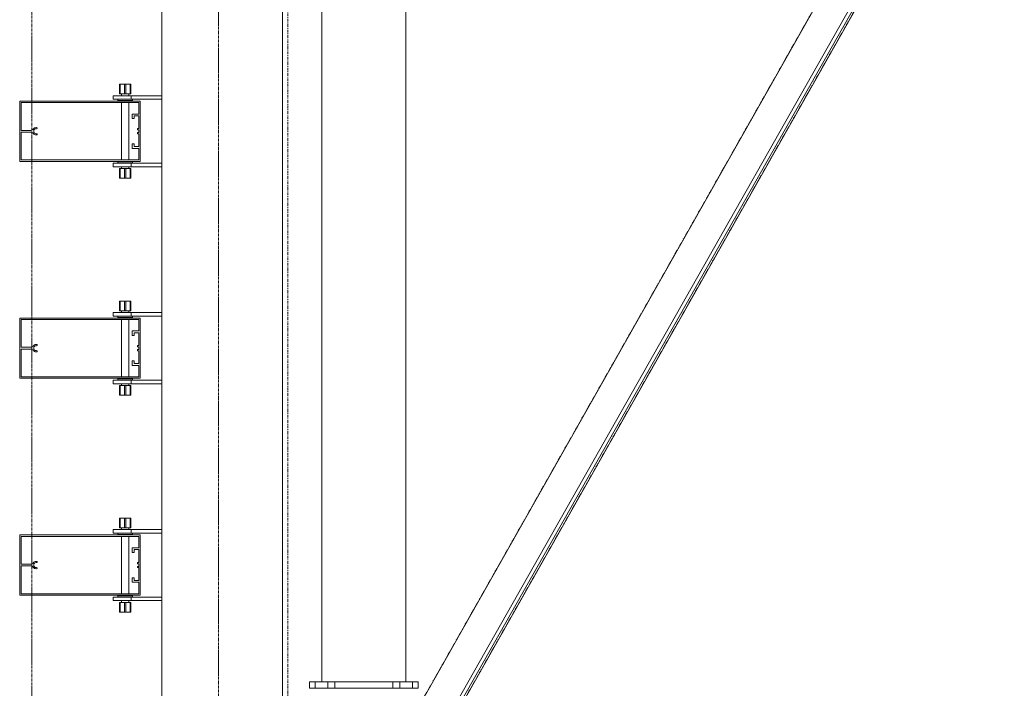
# Model space of a CAD drawing. Extents: x -183660 to 9900, y -136980 to 331.
# Drawn here: x -178084 to -176450, y -131264 to -130155 of the extents above; entities that cross this region are included whole.
import ezdxf

# ---------------------------------------------------------------- set-up
doc = ezdxf.new("R2010")
doc.units = 0
doc.header["$LTSCALE"] = 0.25
for name, pattern in [('AD_Gebäudehülle 2.OG$0$CENTER2', [28.575, 19.05, -3.175, 3.175, -3.175]), ('AD_Systemachsen$0$XKITLINE03', [6, 3, -1, 1, -1]), ('Pichler_Grundriss_14.000 Catwalk$0$CENTER2', [28.575, 19.05, -3.175, 3.175, -3.175])]:
    doc.linetypes.add(name, pattern=pattern)
doc.layers.get('0').update_dxf_attribs({"lineweight": 9})
for name, color, linetype, lineweight in [('AD_Gebäudehülle 2.OG$0$Kontur', 252, 'AD_Gebäudehülle 2.OG$0$CENTER2', 9), ('AD_Systemachsen$0$Systemachsen', 202, 'Continuous', 13), ('Pichler_Grundriss_14.000 Catwalk$0$Kontur', 181, 'Continuous', 0), ('Pichler_Grundriss_14.000 Catwalk$0$Kontur BoH Dach', 252, 'Pichler_Grundriss_14.000 Catwalk$0$CENTER2', 13), ('Pichler_Grundriss_17.820$0$Kontur', 181, 'Continuous', 0)]:
    doc.layers.add(name, color=color, linetype=linetype, lineweight=lineweight)

# ---------------------------------------------------------------- blocks, each defined once
blk = doc.blocks.new('AD_Systemachsen')
at = {"layer": 'AD_Systemachsen$0$Systemachsen', "linetype": 'AD_Systemachsen$0$XKITLINE03', "ltscale": 6}
blk.add_line((-177639.1, -136529.8), (-177639.1, -62229.8), dxfattribs=at)
blk = doc.blocks.new('AD_Gebäudehülle 2.OG')
at = {"layer": 'AD_Gebäudehülle 2.OG$0$Kontur'}
for points in [[(-120461.2, -132059.8), (-178064.1, -132059.8), (-178064.1, -66700), (-120461.1, -66700)], [(-178064.1, -67030), (-177754.1, -67030), (-177754.1, -131729.8), (-178064.1, -131729.8)]]:
    blk.add_lwpolyline(points, dxfattribs=at)
blk = doc.blocks.new('Pichler_Grundriss_14.000 Catwalk$0$Catwalk')
for p, q in [((-173726.9, -124770), (-177470.6, -131380.3)), ((-173710.7, -124863.6), (-177418.2, -131409.9)), ((-177583, -131253.8), (-177583, -124899.5)), ((-177443.3, -131253.8), (-177443.3, -124899.5))]:
    blk.add_line(p, q)
blk = doc.blocks.new('Pichler_Grundriss_14.000 Catwalk$0$Lamellenfassade Süd_gr 2')
at = {"layer": 'Pichler_Grundriss_14.000 Catwalk$0$Kontur'}
for p, q in [((-177848.1, -131388.8), (-177848.1, -124720.8)), ((-177648.1, -131388.8), (-177648.1, -124720.8)), ((-177918.6, -130261.8), (-177918.6, -130277.8)), ((-177910.1, -130261.8), (-177918.6, -130261.8)), ((-177918.6, -130261.8), (-177917.6, -130261.8)), ((-177918.6, -130261.8), (-177914.2, -130261.8)), ((-177917.6, -130277.8), (-177917.6, -130261.8)), ((-177917.6, -130261.8), (-177900.6, -130261.8)), ((-177914.2, -130261.8), (-177914, -130261.8)), ((-177904, -130261.8), (-177914.2, -130261.8)), ((-177914, -130261.8), (-177913.3, -130261.8)), ((-177910.1, -130277.8), (-177910.1, -130261.8)), ((-177908.1, -130277.8), (-177908.1, -130261.8)), ((-177908.1, -130261.8), (-177899.6, -130261.8)), ((-177904.3, -130261.8), (-177905, -130261.8)), ((-177904, -130261.8), (-177904.3, -130261.8)), ((-177904, -130261.8), (-177899.6, -130261.8)), ((-177900.6, -130277.8), (-177900.6, -130261.8)), ((-177899.6, -130261.8), (-177900.6, -130261.8)), ((-177899.6, -130277.8), (-177899.6, -130261.8)), ((-177929.1, -130280.8), (-177848.1, -130280.8)), ((-177929.1, -130280.8), (-177929.1, -130286.8)), ((-177918.6, -130277.8), (-177910.1, -130277.8)), ((-177915.1, -130277.8), (-177915.1, -130280.8)), ((-177910.1, -130277.8), (-177900.6, -130277.8)), ((-177903.1, -130277.8), (-177903.1, -130280.8)), ((-177900.6, -130277.8), (-177899.6, -130277.8)), ((-177899.1, -130286.8), (-177899.1, -130280.8)), ((-178084.1, -130389.8), (-178084.1, -130289.8)), ((-178084.1, -130289.8), (-177884.1, -130289.8)), ((-178081.6, -130292.3), (-178081.6, -130338.4)), ((-177886.6, -130292.3), (-178081.6, -130292.3)), ((-177929.1, -130286.8), (-177848.1, -130286.8)), ((-177921.1, -130286.8), (-177921.1, -130288.8)), ((-177921.1, -130288.8), (-177897.1, -130288.8)), ((-177915.1, -130288.8), (-177915.1, -130289.8)), ((-177915.1, -130292.3), (-177915.1, -130387.3)), ((-177903.1, -130288.8), (-177903.1, -130289.8)), ((-177903.1, -130292.3), (-177903.1, -130387.3)), ((-177897.1, -130288.8), (-177897.1, -130286.8)), ((-177886.6, -130311.2), (-177886.6, -130292.3)), ((-177884.1, -130289.8), (-177884.1, -130389.8)), ((-177897.3, -130311.2), (-177886.6, -130311.2)), ((-177897.3, -130318.7), (-177897.3, -130311.2)), ((-177894.3, -130314.2), (-177894.3, -130318.7)), ((-177886.6, -130314.2), (-177894.3, -130314.2)), ((-177886.6, -130335.5), (-177886.6, -130314.2)), ((-177894.3, -130318.7), (-177897.3, -130318.7)), ((-178081.6, -130338.4), (-178065.8, -130338.4)), ((-178081.6, -130341.2), (-178081.6, -130387.3)), ((-178065.8, -130341.2), (-178081.6, -130341.2)), ((-178065.8, -130338.4), (-178064.6, -130338.2)), ((-178064.6, -130341.4), (-178065.8, -130341.2)), ((-178064.6, -130338.2), (-178063.5, -130337.7)), ((-178063.5, -130341.8), (-178064.6, -130341.4)), ((-178063.5, -130337.7), (-178062.6, -130337.1)), ((-178062.6, -130342.5), (-178063.5, -130341.8)), ((-178062.6, -130337.1), (-178061.8, -130336.2)), ((-178061.8, -130343.4), (-178062.6, -130342.5)), ((-178061.8, -130336.2), (-178060.8, -130335.1)), ((-178060.8, -130344.4), (-178061.8, -130343.4)), ((-178060.4, -130337.7), (-178060.9, -130339.1)), ((-178060.9, -130339.1), (-178060.9, -130340.5)), ((-178060.9, -130340.5), (-178060.4, -130341.8)), ((-178060.8, -130335.1), (-178059.6, -130334.3)), ((-178059.6, -130345.2), (-178060.8, -130344.4)), ((-178059.5, -130336.6), (-178060.4, -130337.7)), ((-178060.4, -130341.8), (-178059.5, -130342.9)), ((-178059.6, -130334.3), (-178058.3, -130333.9)), ((-178058.3, -130345.7), (-178059.6, -130345.2)), ((-178058.3, -130335.9), (-178059.5, -130336.6)), ((-178059.5, -130342.9), (-178058.3, -130343.6)), ((-178058.3, -130333.9), (-178056.9, -130333.7)), ((-178056.9, -130335.7), (-178058.3, -130335.9)), ((-178058.3, -130343.6), (-178056.9, -130343.9)), ((-178056.9, -130345.9), (-178058.3, -130345.7)), ((-178056.9, -130333.7), (-178056, -130333.7)), ((-178056, -130335.7), (-178056.9, -130335.7)), ((-178056.9, -130343.9), (-178056, -130343.9)), ((-178056, -130345.9), (-178056.9, -130345.9)), ((-178056, -130333.7), (-178055.4, -130333.9)), ((-178055.4, -130335.5), (-178056, -130335.7)), ((-178056, -130343.9), (-178055.4, -130344.1)), ((-178055.4, -130345.7), (-178056, -130345.9)), ((-178055.4, -130333.9), (-178055, -130334.4)), ((-178055, -130335), (-178055.4, -130335.5)), ((-178055.4, -130344.1), (-178055, -130344.6)), ((-178055, -130345.2), (-178055.4, -130345.7)), ((-178055, -130334.4), (-178055, -130335)), ((-178055, -130344.6), (-178055, -130345.2)), ((-177888.6, -130335.5), (-177886.6, -130335.5)), ((-177888.6, -130337.5), (-177888.6, -130335.5)), ((-177886.6, -130337.5), (-177888.6, -130337.5)), ((-177888.6, -130342), (-177886.6, -130342)), ((-177888.6, -130344), (-177888.6, -130342)), ((-177886.6, -130344), (-177888.6, -130344)), ((-177886.6, -130342), (-177886.6, -130337.5)), ((-177886.6, -130365.3), (-177886.6, -130344)), ((-177897.3, -130360.8), (-177894.3, -130360.8)), ((-177897.3, -130368.3), (-177897.3, -130360.8)), ((-177894.3, -130360.8), (-177894.3, -130365.3)), ((-177886.6, -130368.3), (-177897.3, -130368.3)), ((-177894.3, -130365.3), (-177886.6, -130365.3)), ((-177886.6, -130387.3), (-177886.6, -130368.3)), ((-177884.1, -130389.8), (-178084.1, -130389.8)), ((-178081.6, -130387.3), (-177886.6, -130387.3)), ((-177929.1, -130392.8), (-177848.1, -130392.8)), ((-177929.1, -130392.8), (-177929.1, -130398.8)), ((-177897.1, -130390.8), (-177921.1, -130390.8)), ((-177921.1, -130390.8), (-177921.1, -130392.8)), ((-177915.1, -130389.8), (-177915.1, -130390.8)), ((-177903.1, -130389.8), (-177903.1, -130390.8)), ((-177899.1, -130398.8), (-177899.1, -130392.8)), ((-177897.1, -130392.8), (-177897.1, -130390.8)), ((-177929.1, -130398.8), (-177848.1, -130398.8)), ((-177917.6, -130401.8), (-177918.6, -130401.8)), ((-177918.6, -130401.8), (-177918.6, -130417.8)), ((-177908.1, -130401.8), (-177917.6, -130401.8)), ((-177917.6, -130401.8), (-177917.6, -130417.8)), ((-177915.1, -130398.8), (-177915.1, -130401.8)), ((-177910.1, -130417.8), (-177910.1, -130401.8)), ((-177899.6, -130401.8), (-177908.1, -130401.8)), ((-177908.1, -130401.8), (-177908.1, -130417.8)), ((-177903.1, -130398.8), (-177903.1, -130401.8)), ((-177900.6, -130417.8), (-177900.6, -130401.8)), ((-177899.6, -130401.8), (-177899.6, -130417.8)), ((-177918.6, -130417.8), (-177917.6, -130417.8)), ((-177910.1, -130417.8), (-177918.6, -130417.8)), ((-177914.2, -130417.8), (-177918.6, -130417.8)), ((-177917.6, -130417.8), (-177900.6, -130417.8)), ((-177904, -130417.8), (-177914.2, -130417.8)), ((-177914.2, -130417.8), (-177914, -130417.8)), ((-177914, -130417.8), (-177913.3, -130417.8)), ((-177908.1, -130417.8), (-177899.6, -130417.8)), ((-177904.3, -130417.8), (-177905, -130417.8)), ((-177904, -130417.8), (-177904.3, -130417.8)), ((-177904, -130417.8), (-177899.6, -130417.8)), ((-177899.6, -130417.8), (-177900.6, -130417.8)), ((-177918.6, -130621.8), (-177914.2, -130621.8)), ((-177918.6, -130621.8), (-177918.6, -130637.8)), ((-177910.1, -130621.8), (-177918.6, -130621.8)), ((-177918.6, -130621.8), (-177917.6, -130621.8)), ((-177917.6, -130637.8), (-177917.6, -130621.8)), ((-177917.6, -130621.8), (-177900.6, -130621.8)), ((-177914.2, -130621.8), (-177914, -130621.8)), ((-177904, -130621.8), (-177914.2, -130621.8)), ((-177914, -130621.8), (-177913.3, -130621.8)), ((-177910.1, -130637.8), (-177910.1, -130621.8)), ((-177908.1, -130637.8), (-177908.1, -130621.8)), ((-177908.1, -130621.8), (-177899.6, -130621.8)), ((-177904.3, -130621.8), (-177905, -130621.8)), ((-177904, -130621.8), (-177904.3, -130621.8)), ((-177904, -130621.8), (-177899.6, -130621.8)), ((-177900.6, -130637.8), (-177900.6, -130621.8)), ((-177899.6, -130621.8), (-177900.6, -130621.8)), ((-177899.6, -130637.8), (-177899.6, -130621.8)), ((-177929.1, -130640.8), (-177929.1, -130646.8)), ((-177929.1, -130640.8), (-177848.1, -130640.8)), ((-177918.6, -130637.8), (-177910.1, -130637.8)), ((-177915.1, -130637.8), (-177915.1, -130640.8)), ((-177910.1, -130637.8), (-177900.6, -130637.8)), ((-177903.1, -130637.8), (-177903.1, -130640.8)), ((-177900.6, -130637.8), (-177899.6, -130637.8)), ((-177899.1, -130646.8), (-177899.1, -130640.8)), ((-178084.1, -130749.8), (-178084.1, -130649.8)), ((-178084.1, -130649.8), (-177884.1, -130649.8)), ((-178081.6, -130652.3), (-178081.6, -130698.4)), ((-177886.6, -130652.3), (-178081.6, -130652.3)), ((-177929.1, -130646.8), (-177848.1, -130646.8)), ((-177921.1, -130646.8), (-177921.1, -130648.8)), ((-177921.1, -130648.8), (-177897.1, -130648.8)), ((-177915.1, -130648.8), (-177915.1, -130649.8)), ((-177915.1, -130652.3), (-177915.1, -130747.3)), ((-177903.1, -130648.8), (-177903.1, -130649.8)), ((-177903.1, -130652.3), (-177903.1, -130747.3)), ((-177897.1, -130648.8), (-177897.1, -130646.8)), ((-177886.6, -130671.2), (-177886.6, -130652.3)), ((-177884.1, -130649.8), (-177884.1, -130749.8)), ((-177897.3, -130671.2), (-177886.6, -130671.2)), ((-177897.3, -130678.7), (-177897.3, -130671.2)), ((-177894.3, -130674.2), (-177894.3, -130678.7)), ((-177886.6, -130674.2), (-177894.3, -130674.2)), ((-177886.6, -130695.5), (-177886.6, -130674.2)), ((-177894.3, -130678.7), (-177897.3, -130678.7)), ((-178081.6, -130698.4), (-178065.8, -130698.4)), ((-178081.6, -130701.2), (-178081.6, -130747.3)), ((-178065.8, -130701.2), (-178081.6, -130701.2)), ((-178065.8, -130698.4), (-178064.6, -130698.2)), ((-178064.6, -130701.4), (-178065.8, -130701.2)), ((-178064.6, -130698.2), (-178063.5, -130697.7)), ((-178063.5, -130701.8), (-178064.6, -130701.4)), ((-178063.5, -130697.7), (-178062.6, -130697.1)), ((-178062.6, -130702.5), (-178063.5, -130701.8)), ((-178062.6, -130697.1), (-178061.8, -130696.2)), ((-178061.8, -130703.4), (-178062.6, -130702.5)), ((-178061.8, -130696.2), (-178060.8, -130695.1)), ((-178060.8, -130704.4), (-178061.8, -130703.4)), ((-178060.4, -130697.7), (-178060.9, -130699.1)), ((-178060.9, -130699.1), (-178060.9, -130700.5)), ((-178060.9, -130700.5), (-178060.4, -130701.8)), ((-178060.8, -130695.1), (-178059.6, -130694.3)), ((-178059.6, -130705.2), (-178060.8, -130704.4)), ((-178059.5, -130696.6), (-178060.4, -130697.7)), ((-178060.4, -130701.8), (-178059.5, -130702.9)), ((-178059.6, -130694.3), (-178058.3, -130693.9)), ((-178058.3, -130705.7), (-178059.6, -130705.2)), ((-178058.3, -130695.9), (-178059.5, -130696.6)), ((-178059.5, -130702.9), (-178058.3, -130703.6)), ((-178058.3, -130693.9), (-178056.9, -130693.7)), ((-178056.9, -130695.7), (-178058.3, -130695.9)), ((-178058.3, -130703.6), (-178056.9, -130703.9)), ((-178056.9, -130705.9), (-178058.3, -130705.7)), ((-178056.9, -130693.7), (-178056, -130693.7)), ((-178056, -130695.7), (-178056.9, -130695.7)), ((-178056.9, -130703.9), (-178056, -130703.9)), ((-178056, -130705.9), (-178056.9, -130705.9)), ((-178056, -130693.7), (-178055.4, -130693.9)), ((-178055.4, -130695.5), (-178056, -130695.7)), ((-178056, -130703.9), (-178055.4, -130704.1)), ((-178055.4, -130705.7), (-178056, -130705.9)), ((-178055.4, -130693.9), (-178055, -130694.4)), ((-178055, -130695), (-178055.4, -130695.5)), ((-178055.4, -130704.1), (-178055, -130704.6)), ((-178055, -130705.2), (-178055.4, -130705.7)), ((-178055, -130694.4), (-178055, -130695)), ((-178055, -130704.6), (-178055, -130705.2)), ((-177888.6, -130695.5), (-177886.6, -130695.5)), ((-177888.6, -130697.5), (-177888.6, -130695.5)), ((-177886.6, -130697.5), (-177888.6, -130697.5)), ((-177888.6, -130702), (-177886.6, -130702)), ((-177888.6, -130704), (-177888.6, -130702)), ((-177886.6, -130704), (-177888.6, -130704)), ((-177886.6, -130702), (-177886.6, -130697.5)), ((-177886.6, -130725.3), (-177886.6, -130704)), ((-177897.3, -130720.8), (-177894.3, -130720.8)), ((-177897.3, -130728.3), (-177897.3, -130720.8)), ((-177894.3, -130720.8), (-177894.3, -130725.3)), ((-177886.6, -130728.3), (-177897.3, -130728.3)), ((-177894.3, -130725.3), (-177886.6, -130725.3)), ((-177886.6, -130747.3), (-177886.6, -130728.3)), ((-177884.1, -130749.8), (-178084.1, -130749.8)), ((-178081.6, -130747.3), (-177886.6, -130747.3)), ((-177929.1, -130752.8), (-177848.1, -130752.8)), ((-177929.1, -130752.8), (-177929.1, -130758.8)), ((-177897.1, -130750.8), (-177921.1, -130750.8)), ((-177921.1, -130750.8), (-177921.1, -130752.8)), ((-177915.1, -130749.8), (-177915.1, -130750.8)), ((-177903.1, -130749.8), (-177903.1, -130750.8)), ((-177899.1, -130758.8), (-177899.1, -130752.8)), ((-177897.1, -130752.8), (-177897.1, -130750.8)), ((-177929.1, -130758.8), (-177848.1, -130758.8)), ((-177917.6, -130761.8), (-177918.6, -130761.8)), ((-177918.6, -130761.8), (-177918.6, -130777.8)), ((-177908.1, -130761.8), (-177917.6, -130761.8)), ((-177917.6, -130761.8), (-177917.6, -130777.8)), ((-177915.1, -130758.8), (-177915.1, -130761.8)), ((-177910.1, -130777.8), (-177910.1, -130761.8)), ((-177899.6, -130761.8), (-177908.1, -130761.8)), ((-177908.1, -130761.8), (-177908.1, -130777.8)), ((-177903.1, -130758.8), (-177903.1, -130761.8)), ((-177900.6, -130777.8), (-177900.6, -130761.8)), ((-177899.6, -130761.8), (-177899.6, -130777.8)), ((-177914.2, -130777.8), (-177918.6, -130777.8)), ((-177918.6, -130777.8), (-177917.6, -130777.8)), ((-177910.1, -130777.8), (-177918.6, -130777.8)), ((-177917.6, -130777.8), (-177900.6, -130777.8)), ((-177904, -130777.8), (-177914.2, -130777.8)), ((-177914.2, -130777.8), (-177914, -130777.8)), ((-177914, -130777.8), (-177913.3, -130777.8)), ((-177908.1, -130777.8), (-177899.6, -130777.8)), ((-177904.3, -130777.8), (-177905, -130777.8)), ((-177904, -130777.8), (-177904.3, -130777.8)), ((-177904, -130777.8), (-177899.6, -130777.8)), ((-177899.6, -130777.8), (-177900.6, -130777.8)), ((-177918.6, -130981.8), (-177914.2, -130981.8)), ((-177918.6, -130981.8), (-177918.6, -130997.8)), ((-177910.1, -130981.8), (-177918.6, -130981.8)), ((-177918.6, -130981.8), (-177917.6, -130981.8)), ((-177917.6, -130997.8), (-177917.6, -130981.8)), ((-177917.6, -130981.8), (-177900.6, -130981.8)), ((-177914.2, -130981.8), (-177914, -130981.8)), ((-177904, -130981.8), (-177914.2, -130981.8)), ((-177914, -130981.8), (-177913.3, -130981.8)), ((-177910.1, -130997.8), (-177910.1, -130981.8)), ((-177908.1, -130997.8), (-177908.1, -130981.8)), ((-177908.1, -130981.8), (-177899.6, -130981.8)), ((-177904.3, -130981.8), (-177905, -130981.8)), ((-177904, -130981.8), (-177904.3, -130981.8)), ((-177904, -130981.8), (-177899.6, -130981.8)), ((-177900.6, -130997.8), (-177900.6, -130981.8)), ((-177899.6, -130981.8), (-177900.6, -130981.8)), ((-177899.6, -130981.8), (-177899.6, -130997.8)), ((-177929.1, -131000.8), (-177848.1, -131000.8)), ((-177929.1, -131000.8), (-177929.1, -131006.8)), ((-177918.6, -130997.8), (-177910.1, -130997.8)), ((-177915.1, -130997.8), (-177915.1, -131000.8)), ((-177910.1, -130997.8), (-177900.6, -130997.8)), ((-177903.1, -130997.8), (-177903.1, -131000.8)), ((-177900.6, -130997.8), (-177899.6, -130997.8)), ((-177899.1, -131006.8), (-177899.1, -131000.8)), ((-178084.1, -131109.8), (-178084.1, -131009.8)), ((-178084.1, -131009.8), (-177884.1, -131009.8)), ((-177886.6, -131012.3), (-178081.6, -131012.3)), ((-178081.6, -131012.3), (-178081.6, -131058.4)), ((-177929.1, -131006.8), (-177848.1, -131006.8)), ((-177921.1, -131006.8), (-177921.1, -131008.8)), ((-177921.1, -131008.8), (-177897.1, -131008.8)), ((-177915.1, -131008.8), (-177915.1, -131009.8)), ((-177915.1, -131012.3), (-177915.1, -131107.3)), ((-177903.1, -131008.8), (-177903.1, -131009.8)), ((-177903.1, -131012.3), (-177903.1, -131107.3)), ((-177897.1, -131008.8), (-177897.1, -131006.8)), ((-177886.6, -131031.2), (-177886.6, -131012.3)), ((-177884.1, -131009.8), (-177884.1, -131109.8)), ((-177897.3, -131038.7), (-177897.3, -131031.2)), ((-177897.3, -131031.2), (-177886.6, -131031.2)), ((-177886.6, -131034.2), (-177894.3, -131034.2)), ((-177894.3, -131034.2), (-177894.3, -131038.7)), ((-177886.6, -131055.5), (-177886.6, -131034.2)), ((-177894.3, -131038.7), (-177897.3, -131038.7)), ((-178081.6, -131058.4), (-178065.8, -131058.4)), ((-178081.6, -131061.2), (-178081.6, -131107.3)), ((-178065.8, -131061.2), (-178081.6, -131061.2)), ((-178065.8, -131058.4), (-178064.6, -131058.2)), ((-178064.6, -131061.4), (-178065.8, -131061.2)), ((-178064.6, -131058.2), (-178063.5, -131057.7)), ((-178063.5, -131061.8), (-178064.6, -131061.4)), ((-178063.5, -131057.7), (-178062.6, -131057.1)), ((-178062.6, -131062.5), (-178063.5, -131061.8)), ((-178062.6, -131057.1), (-178061.8, -131056.2)), ((-178061.8, -131063.4), (-178062.6, -131062.5)), ((-178061.8, -131056.2), (-178060.8, -131055.1)), ((-178060.8, -131064.4), (-178061.8, -131063.4)), ((-178060.4, -131057.7), (-178060.9, -131059.1)), ((-178060.9, -131059.1), (-178060.9, -131060.5)), ((-178060.9, -131060.5), (-178060.4, -131061.8)), ((-178060.8, -131055.1), (-178059.6, -131054.3)), ((-178059.6, -131065.2), (-178060.8, -131064.4)), ((-178059.5, -131056.6), (-178060.4, -131057.7)), ((-178060.4, -131061.8), (-178059.5, -131062.9)), ((-178059.6, -131054.3), (-178058.3, -131053.9)), ((-178058.3, -131065.7), (-178059.6, -131065.2)), ((-178058.3, -131055.9), (-178059.5, -131056.6)), ((-178059.5, -131062.9), (-178058.3, -131063.6)), ((-178058.3, -131053.9), (-178056.9, -131053.7)), ((-178056.9, -131055.7), (-178058.3, -131055.9)), ((-178058.3, -131063.6), (-178056.9, -131063.9)), ((-178056.9, -131065.9), (-178058.3, -131065.7)), ((-178056.9, -131053.7), (-178056, -131053.7)), ((-178056, -131055.7), (-178056.9, -131055.7)), ((-178056.9, -131063.9), (-178056, -131063.9)), ((-178056, -131065.9), (-178056.9, -131065.9)), ((-178056, -131053.7), (-178055.4, -131053.9)), ((-178055.4, -131055.5), (-178056, -131055.7)), ((-178056, -131063.9), (-178055.4, -131064.1)), ((-178055.4, -131065.7), (-178056, -131065.9)), ((-178055.4, -131053.9), (-178055, -131054.4)), ((-178055, -131055), (-178055.4, -131055.5)), ((-178055.4, -131064.1), (-178055, -131064.6)), ((-178055, -131065.2), (-178055.4, -131065.7)), ((-178055, -131054.4), (-178055, -131055)), ((-178055, -131064.6), (-178055, -131065.2)), ((-177888.6, -131057.5), (-177888.6, -131055.5)), ((-177888.6, -131055.5), (-177886.6, -131055.5)), ((-177886.6, -131057.5), (-177888.6, -131057.5)), ((-177888.6, -131064), (-177888.6, -131062)), ((-177888.6, -131062), (-177886.6, -131062)), ((-177886.6, -131064), (-177888.6, -131064)), ((-177886.6, -131062), (-177886.6, -131057.5)), ((-177886.6, -131085.3), (-177886.6, -131064)), ((-177897.3, -131088.3), (-177897.3, -131080.8)), ((-177897.3, -131080.8), (-177894.3, -131080.8)), ((-177894.3, -131080.8), (-177894.3, -131085.3)), ((-177886.6, -131088.3), (-177897.3, -131088.3)), ((-177894.3, -131085.3), (-177886.6, -131085.3)), ((-177886.6, -131107.3), (-177886.6, -131088.3)), ((-177884.1, -131109.8), (-178084.1, -131109.8)), ((-178081.6, -131107.3), (-177886.6, -131107.3)), ((-177929.1, -131112.8), (-177848.1, -131112.8)), ((-177929.1, -131112.8), (-177929.1, -131118.8)), ((-177897.1, -131110.8), (-177921.1, -131110.8)), ((-177921.1, -131110.8), (-177921.1, -131112.8)), ((-177915.1, -131109.8), (-177915.1, -131110.8)), ((-177903.1, -131109.8), (-177903.1, -131110.8)), ((-177899.1, -131118.8), (-177899.1, -131112.8)), ((-177897.1, -131112.8), (-177897.1, -131110.8)), ((-177929.1, -131118.8), (-177848.1, -131118.8)), ((-177917.6, -131121.8), (-177918.6, -131121.8)), ((-177918.6, -131121.8), (-177918.6, -131137.8)), ((-177908.1, -131121.8), (-177917.6, -131121.8)), ((-177917.6, -131121.8), (-177917.6, -131137.8)), ((-177915.1, -131118.8), (-177915.1, -131121.8)), ((-177910.1, -131137.8), (-177910.1, -131121.8)), ((-177899.6, -131121.8), (-177908.1, -131121.8)), ((-177908.1, -131121.8), (-177908.1, -131137.8)), ((-177903.1, -131118.8), (-177903.1, -131121.8)), ((-177900.6, -131137.8), (-177900.6, -131121.8)), ((-177899.6, -131121.8), (-177899.6, -131137.8)), ((-177914.2, -131137.8), (-177918.6, -131137.8)), ((-177918.6, -131137.8), (-177917.6, -131137.8)), ((-177910.1, -131137.8), (-177918.6, -131137.8)), ((-177917.6, -131137.8), (-177900.6, -131137.8)), ((-177904, -131137.8), (-177914.2, -131137.8)), ((-177914.2, -131137.8), (-177914, -131137.8)), ((-177914, -131137.8), (-177913.3, -131137.8)), ((-177908.1, -131137.8), (-177899.6, -131137.8)), ((-177904.3, -131137.8), (-177905, -131137.8)), ((-177904, -131137.8), (-177904.3, -131137.8)), ((-177904, -131137.8), (-177899.6, -131137.8)), ((-177899.6, -131137.8), (-177900.6, -131137.8))]:
    blk.add_line(p, q, dxfattribs=at)
blk = doc.blocks.new('Pichler_Grundriss_14.000 Catwalk')
blk.add_blockref('Pichler_Grundriss_14.000 Catwalk$0$Lamellenfassade Süd_gr 2', (0, 0))
at = {"layer": 'Pichler_Grundriss_14.000 Catwalk$0$Kontur BoH Dach'}
blk.add_blockref('Pichler_Grundriss_14.000 Catwalk$0$Catwalk', (0, 0), dxfattribs=at)
blk = doc.blocks.new('Pichler_Grundriss_17.820$0$Lamellenfassade Süd_gr 3')
at = {"layer": 'Pichler_Grundriss_17.820$0$Kontur', "linetype": 'Continuous'}
for p, q in [((-177848.1, -131388.8), (-177848.1, -124720.8)), ((-177648.1, -131388.8), (-177648.1, -124720.8)), ((-177918.6, -130261.8), (-177918.6, -130277.8)), ((-177910.1, -130261.8), (-177918.6, -130261.8)), ((-177918.6, -130261.8), (-177917.6, -130261.8)), ((-177918.6, -130261.8), (-177899.6, -130261.8)), ((-177917.6, -130277.8), (-177917.6, -130261.8)), ((-177917.6, -130261.8), (-177900.6, -130261.8)), ((-177914.2, -130261.8), (-177914, -130261.8)), ((-177914, -130261.8), (-177913.3, -130261.8)), ((-177910.1, -130277.8), (-177910.1, -130261.8)), ((-177908.1, -130277.8), (-177908.1, -130261.8)), ((-177908.1, -130261.8), (-177899.6, -130261.8)), ((-177904.3, -130261.8), (-177905, -130261.8)), ((-177904, -130261.8), (-177904.3, -130261.8)), ((-177900.6, -130277.8), (-177900.6, -130261.8)), ((-177899.6, -130261.8), (-177900.6, -130261.8)), ((-177899.6, -130277.8), (-177899.6, -130261.8)), ((-177929.1, -130280.8), (-177848.1, -130280.8)), ((-177929.1, -130280.8), (-177929.1, -130286.8)), ((-177918.6, -130277.8), (-177910.1, -130277.8)), ((-177915.1, -130277.8), (-177915.1, -130280.8)), ((-177910.1, -130277.8), (-177900.6, -130277.8)), ((-177903.1, -130277.8), (-177903.1, -130280.8)), ((-177900.6, -130277.8), (-177899.6, -130277.8)), ((-177899.1, -130286.8), (-177899.1, -130280.8)), ((-178084.1, -130389.8), (-178084.1, -130289.8)), ((-178084.1, -130289.8), (-177884.1, -130289.8)), ((-178081.6, -130292.3), (-178081.6, -130338.4)), ((-177886.6, -130292.3), (-178081.6, -130292.3)), ((-177929.1, -130286.8), (-177848.1, -130286.8)), ((-177921.1, -130286.8), (-177921.1, -130288.8)), ((-177921.1, -130288.8), (-177897.1, -130288.8)), ((-177915.1, -130288.8), (-177915.1, -130289.8)), ((-177915.1, -130292.3), (-177915.1, -130387.3)), ((-177903.1, -130288.8), (-177903.1, -130289.8)), ((-177903.1, -130292.3), (-177903.1, -130387.3)), ((-177897.1, -130288.8), (-177897.1, -130286.8)), ((-177886.6, -130311.2), (-177886.6, -130292.3)), ((-177884.1, -130289.8), (-177884.1, -130389.8)), ((-177897.3, -130311.2), (-177886.6, -130311.2)), ((-177897.3, -130318.7), (-177897.3, -130311.2)), ((-177894.3, -130314.2), (-177894.3, -130318.7)), ((-177886.6, -130314.2), (-177894.3, -130314.2)), ((-177886.6, -130335.5), (-177886.6, -130314.2)), ((-177894.3, -130318.7), (-177897.3, -130318.7)), ((-178081.6, -130338.4), (-178065.8, -130338.4)), ((-178081.6, -130341.2), (-178081.6, -130387.3)), ((-178065.8, -130341.2), (-178081.6, -130341.2)), ((-178065.8, -130338.4), (-178064.6, -130338.2)), ((-178064.6, -130341.4), (-178065.8, -130341.2)), ((-178064.6, -130338.2), (-178063.5, -130337.7)), ((-178063.5, -130341.8), (-178064.6, -130341.4)), ((-178063.5, -130337.7), (-178062.6, -130337.1)), ((-178062.6, -130342.5), (-178063.5, -130341.8)), ((-178062.6, -130337.1), (-178061.8, -130336.2)), ((-178061.8, -130343.4), (-178062.6, -130342.5)), ((-178061.8, -130336.2), (-178060.8, -130335.1)), ((-178060.8, -130344.4), (-178061.8, -130343.4)), ((-178060.4, -130337.7), (-178060.9, -130339.1)), ((-178060.9, -130339.1), (-178060.9, -130340.5)), ((-178060.9, -130340.5), (-178060.4, -130341.8)), ((-178060.8, -130335.1), (-178059.6, -130334.3)), ((-178059.6, -130345.2), (-178060.8, -130344.4)), ((-178059.5, -130336.6), (-178060.4, -130337.7)), ((-178060.4, -130341.8), (-178059.5, -130342.9)), ((-178059.6, -130334.3), (-178058.3, -130333.9)), ((-178058.3, -130345.7), (-178059.6, -130345.2)), ((-178058.3, -130335.9), (-178059.5, -130336.6)), ((-178059.5, -130342.9), (-178058.3, -130343.6)), ((-178058.3, -130333.9), (-178056.9, -130333.7)), ((-178056.9, -130335.7), (-178058.3, -130335.9)), ((-178058.3, -130343.6), (-178056.9, -130343.9)), ((-178056.9, -130345.9), (-178058.3, -130345.7)), ((-178056.9, -130333.7), (-178056, -130333.7)), ((-178056, -130335.7), (-178056.9, -130335.7)), ((-178056.9, -130343.9), (-178056, -130343.9)), ((-178056, -130345.9), (-178056.9, -130345.9)), ((-178056, -130333.7), (-178055.4, -130333.9)), ((-178055.4, -130335.5), (-178056, -130335.7)), ((-178056, -130343.9), (-178055.4, -130344.1)), ((-178055.4, -130345.7), (-178056, -130345.9)), ((-178055.4, -130333.9), (-178055, -130334.4)), ((-178055, -130335), (-178055.4, -130335.5)), ((-178055.4, -130344.1), (-178055, -130344.6)), ((-178055, -130345.2), (-178055.4, -130345.7)), ((-178055, -130334.4), (-178055, -130335)), ((-178055, -130344.6), (-178055, -130345.2)), ((-177888.6, -130335.5), (-177886.6, -130335.5)), ((-177888.6, -130337.5), (-177888.6, -130335.5)), ((-177886.6, -130337.5), (-177888.6, -130337.5)), ((-177888.6, -130342), (-177886.6, -130342)), ((-177888.6, -130344), (-177888.6, -130342)), ((-177886.6, -130344), (-177888.6, -130344)), ((-177886.6, -130342), (-177886.6, -130337.5)), ((-177886.6, -130365.3), (-177886.6, -130344)), ((-177897.3, -130360.8), (-177894.3, -130360.8)), ((-177897.3, -130368.3), (-177897.3, -130360.8)), ((-177894.3, -130360.8), (-177894.3, -130365.3)), ((-177886.6, -130368.3), (-177897.3, -130368.3)), ((-177894.3, -130365.3), (-177886.6, -130365.3)), ((-177886.6, -130387.3), (-177886.6, -130368.3)), ((-177884.1, -130389.8), (-178084.1, -130389.8)), ((-178081.6, -130387.3), (-177886.6, -130387.3)), ((-177929.1, -130392.8), (-177848.1, -130392.8)), ((-177929.1, -130392.8), (-177929.1, -130398.8)), ((-177897.1, -130390.8), (-177921.1, -130390.8)), ((-177921.1, -130390.8), (-177921.1, -130392.8)), ((-177915.1, -130389.8), (-177915.1, -130390.8)), ((-177903.1, -130389.8), (-177903.1, -130390.8)), ((-177899.1, -130398.8), (-177899.1, -130392.8)), ((-177897.1, -130392.8), (-177897.1, -130390.8)), ((-177929.1, -130398.8), (-177848.1, -130398.8)), ((-177917.6, -130401.8), (-177918.6, -130401.8)), ((-177918.6, -130401.8), (-177918.6, -130417.8)), ((-177908.1, -130401.8), (-177917.6, -130401.8)), ((-177917.6, -130401.8), (-177917.6, -130417.8)), ((-177915.1, -130398.8), (-177915.1, -130401.8)), ((-177910.1, -130417.8), (-177910.1, -130401.8)), ((-177899.6, -130401.8), (-177908.1, -130401.8)), ((-177908.1, -130401.8), (-177908.1, -130417.8)), ((-177903.1, -130398.8), (-177903.1, -130401.8)), ((-177900.6, -130417.8), (-177900.6, -130401.8)), ((-177899.6, -130401.8), (-177899.6, -130417.8)), ((-177918.6, -130417.8), (-177917.6, -130417.8)), ((-177910.1, -130417.8), (-177918.6, -130417.8)), ((-177899.6, -130417.8), (-177918.6, -130417.8)), ((-177917.6, -130417.8), (-177900.6, -130417.8)), ((-177914.2, -130417.8), (-177914, -130417.8)), ((-177914, -130417.8), (-177913.3, -130417.8)), ((-177908.1, -130417.8), (-177899.6, -130417.8)), ((-177904.3, -130417.8), (-177905, -130417.8)), ((-177904, -130417.8), (-177904.3, -130417.8)), ((-177899.6, -130417.8), (-177900.6, -130417.8)), ((-177918.6, -130621.8), (-177899.6, -130621.8)), ((-177918.6, -130621.8), (-177918.6, -130637.8)), ((-177910.1, -130621.8), (-177918.6, -130621.8)), ((-177918.6, -130621.8), (-177917.6, -130621.8)), ((-177917.6, -130637.8), (-177917.6, -130621.8)), ((-177917.6, -130621.8), (-177900.6, -130621.8)), ((-177914.2, -130621.8), (-177914, -130621.8)), ((-177914, -130621.8), (-177913.3, -130621.8)), ((-177910.1, -130637.8), (-177910.1, -130621.8)), ((-177908.1, -130637.8), (-177908.1, -130621.8)), ((-177908.1, -130621.8), (-177899.6, -130621.8)), ((-177904.3, -130621.8), (-177905, -130621.8)), ((-177904, -130621.8), (-177904.3, -130621.8)), ((-177900.6, -130637.8), (-177900.6, -130621.8)), ((-177899.6, -130621.8), (-177900.6, -130621.8)), ((-177899.6, -130637.8), (-177899.6, -130621.8)), ((-177929.1, -130640.8), (-177929.1, -130646.8)), ((-177929.1, -130640.8), (-177848.1, -130640.8)), ((-177918.6, -130637.8), (-177910.1, -130637.8)), ((-177915.1, -130637.8), (-177915.1, -130640.8)), ((-177910.1, -130637.8), (-177900.6, -130637.8)), ((-177903.1, -130637.8), (-177903.1, -130640.8)), ((-177900.6, -130637.8), (-177899.6, -130637.8)), ((-177899.1, -130646.8), (-177899.1, -130640.8)), ((-178084.1, -130749.8), (-178084.1, -130649.8)), ((-178084.1, -130649.8), (-177884.1, -130649.8)), ((-178081.6, -130652.3), (-178081.6, -130698.4)), ((-177886.6, -130652.3), (-178081.6, -130652.3)), ((-177929.1, -130646.8), (-177848.1, -130646.8)), ((-177921.1, -130646.8), (-177921.1, -130648.8)), ((-177921.1, -130648.8), (-177897.1, -130648.8)), ((-177915.1, -130648.8), (-177915.1, -130649.8)), ((-177915.1, -130652.3), (-177915.1, -130747.3)), ((-177903.1, -130648.8), (-177903.1, -130649.8)), ((-177903.1, -130652.3), (-177903.1, -130747.3)), ((-177897.1, -130648.8), (-177897.1, -130646.8)), ((-177886.6, -130671.2), (-177886.6, -130652.3)), ((-177884.1, -130649.8), (-177884.1, -130749.8)), ((-177897.3, -130671.2), (-177886.6, -130671.2)), ((-177897.3, -130678.7), (-177897.3, -130671.2)), ((-177894.3, -130674.2), (-177894.3, -130678.7)), ((-177886.6, -130674.2), (-177894.3, -130674.2)), ((-177886.6, -130695.5), (-177886.6, -130674.2)), ((-177894.3, -130678.7), (-177897.3, -130678.7)), ((-178081.6, -130698.4), (-178065.8, -130698.4)), ((-178081.6, -130701.2), (-178081.6, -130747.3)), ((-178065.8, -130701.2), (-178081.6, -130701.2)), ((-178065.8, -130698.4), (-178064.6, -130698.2)), ((-178064.6, -130701.4), (-178065.8, -130701.2)), ((-178064.6, -130698.2), (-178063.5, -130697.7)), ((-178063.5, -130701.8), (-178064.6, -130701.4)), ((-178063.5, -130697.7), (-178062.6, -130697.1)), ((-178062.6, -130702.5), (-178063.5, -130701.8)), ((-178062.6, -130697.1), (-178061.8, -130696.2)), ((-178061.8, -130703.4), (-178062.6, -130702.5)), ((-178061.8, -130696.2), (-178060.8, -130695.1)), ((-178060.8, -130704.4), (-178061.8, -130703.4)), ((-178060.4, -130697.7), (-178060.9, -130699.1)), ((-178060.9, -130699.1), (-178060.9, -130700.5)), ((-178060.9, -130700.5), (-178060.4, -130701.8)), ((-178060.8, -130695.1), (-178059.6, -130694.3)), ((-178059.6, -130705.2), (-178060.8, -130704.4)), ((-178059.5, -130696.6), (-178060.4, -130697.7)), ((-178060.4, -130701.8), (-178059.5, -130702.9)), ((-178059.6, -130694.3), (-178058.3, -130693.9)), ((-178058.3, -130705.7), (-178059.6, -130705.2)), ((-178058.3, -130695.9), (-178059.5, -130696.6)), ((-178059.5, -130702.9), (-178058.3, -130703.6)), ((-178058.3, -130693.9), (-178056.9, -130693.7)), ((-178056.9, -130695.7), (-178058.3, -130695.9)), ((-178058.3, -130703.6), (-178056.9, -130703.9)), ((-178056.9, -130705.9), (-178058.3, -130705.7)), ((-178056.9, -130693.7), (-178056, -130693.7)), ((-178056, -130695.7), (-178056.9, -130695.7)), ((-178056.9, -130703.9), (-178056, -130703.9)), ((-178056, -130705.9), (-178056.9, -130705.9)), ((-178056, -130693.7), (-178055.4, -130693.9)), ((-178055.4, -130695.5), (-178056, -130695.7)), ((-178056, -130703.9), (-178055.4, -130704.1)), ((-178055.4, -130705.7), (-178056, -130705.9)), ((-178055.4, -130693.9), (-178055, -130694.4)), ((-178055, -130695), (-178055.4, -130695.5)), ((-178055.4, -130704.1), (-178055, -130704.6)), ((-178055, -130705.2), (-178055.4, -130705.7)), ((-178055, -130694.4), (-178055, -130695)), ((-178055, -130704.6), (-178055, -130705.2)), ((-177888.6, -130695.5), (-177886.6, -130695.5)), ((-177888.6, -130697.5), (-177888.6, -130695.5)), ((-177886.6, -130697.5), (-177888.6, -130697.5)), ((-177888.6, -130702), (-177886.6, -130702)), ((-177888.6, -130704), (-177888.6, -130702)), ((-177886.6, -130704), (-177888.6, -130704)), ((-177886.6, -130702), (-177886.6, -130697.5)), ((-177886.6, -130725.3), (-177886.6, -130704)), ((-177897.3, -130720.8), (-177894.3, -130720.8)), ((-177897.3, -130728.3), (-177897.3, -130720.8)), ((-177894.3, -130720.8), (-177894.3, -130725.3)), ((-177886.6, -130728.3), (-177897.3, -130728.3)), ((-177894.3, -130725.3), (-177886.6, -130725.3)), ((-177886.6, -130747.3), (-177886.6, -130728.3)), ((-177884.1, -130749.8), (-178084.1, -130749.8)), ((-178081.6, -130747.3), (-177886.6, -130747.3)), ((-177929.1, -130752.8), (-177848.1, -130752.8)), ((-177929.1, -130752.8), (-177929.1, -130758.8)), ((-177897.1, -130750.8), (-177921.1, -130750.8)), ((-177921.1, -130750.8), (-177921.1, -130752.8)), ((-177915.1, -130749.8), (-177915.1, -130750.8)), ((-177903.1, -130749.8), (-177903.1, -130750.8)), ((-177899.1, -130758.8), (-177899.1, -130752.8)), ((-177897.1, -130752.8), (-177897.1, -130750.8)), ((-177929.1, -130758.8), (-177848.1, -130758.8)), ((-177917.6, -130761.8), (-177918.6, -130761.8)), ((-177918.6, -130761.8), (-177918.6, -130777.8)), ((-177908.1, -130761.8), (-177917.6, -130761.8)), ((-177917.6, -130761.8), (-177917.6, -130777.8)), ((-177915.1, -130758.8), (-177915.1, -130761.8)), ((-177910.1, -130777.8), (-177910.1, -130761.8)), ((-177899.6, -130761.8), (-177908.1, -130761.8)), ((-177908.1, -130761.8), (-177908.1, -130777.8)), ((-177903.1, -130758.8), (-177903.1, -130761.8)), ((-177900.6, -130777.8), (-177900.6, -130761.8)), ((-177899.6, -130761.8), (-177899.6, -130777.8)), ((-177899.6, -130777.8), (-177918.6, -130777.8)), ((-177918.6, -130777.8), (-177917.6, -130777.8)), ((-177910.1, -130777.8), (-177918.6, -130777.8)), ((-177917.6, -130777.8), (-177900.6, -130777.8)), ((-177914.2, -130777.8), (-177914, -130777.8)), ((-177914, -130777.8), (-177913.3, -130777.8)), ((-177908.1, -130777.8), (-177899.6, -130777.8)), ((-177904.3, -130777.8), (-177905, -130777.8)), ((-177904, -130777.8), (-177904.3, -130777.8)), ((-177899.6, -130777.8), (-177900.6, -130777.8)), ((-177918.6, -130981.8), (-177899.6, -130981.8)), ((-177918.6, -130981.8), (-177918.6, -130997.8)), ((-177910.1, -130981.8), (-177918.6, -130981.8)), ((-177918.6, -130981.8), (-177917.6, -130981.8)), ((-177917.6, -130997.8), (-177917.6, -130981.8)), ((-177917.6, -130981.8), (-177900.6, -130981.8)), ((-177914.2, -130981.8), (-177914, -130981.8)), ((-177914, -130981.8), (-177913.3, -130981.8)), ((-177910.1, -130997.8), (-177910.1, -130981.8)), ((-177908.1, -130997.8), (-177908.1, -130981.8)), ((-177908.1, -130981.8), (-177899.6, -130981.8)), ((-177904.3, -130981.8), (-177905, -130981.8)), ((-177904, -130981.8), (-177904.3, -130981.8)), ((-177900.6, -130997.8), (-177900.6, -130981.8)), ((-177899.6, -130981.8), (-177900.6, -130981.8)), ((-177899.6, -130981.8), (-177899.6, -130997.8)), ((-177929.1, -131000.8), (-177848.1, -131000.8)), ((-177929.1, -131000.8), (-177929.1, -131006.8)), ((-177918.6, -130997.8), (-177910.1, -130997.8)), ((-177915.1, -130997.8), (-177915.1, -131000.8)), ((-177910.1, -130997.8), (-177900.6, -130997.8)), ((-177903.1, -130997.8), (-177903.1, -131000.8)), ((-177900.6, -130997.8), (-177899.6, -130997.8)), ((-177899.1, -131006.8), (-177899.1, -131000.8)), ((-178084.1, -131109.8), (-178084.1, -131009.8)), ((-178084.1, -131009.8), (-177884.1, -131009.8)), ((-177886.6, -131012.3), (-178081.6, -131012.3)), ((-178081.6, -131012.3), (-178081.6, -131058.4)), ((-177929.1, -131006.8), (-177848.1, -131006.8)), ((-177921.1, -131006.8), (-177921.1, -131008.8)), ((-177921.1, -131008.8), (-177897.1, -131008.8)), ((-177915.1, -131008.8), (-177915.1, -131009.8)), ((-177915.1, -131012.3), (-177915.1, -131107.3)), ((-177903.1, -131008.8), (-177903.1, -131009.8)), ((-177903.1, -131012.3), (-177903.1, -131107.3)), ((-177897.1, -131008.8), (-177897.1, -131006.8)), ((-177886.6, -131031.2), (-177886.6, -131012.3)), ((-177884.1, -131009.8), (-177884.1, -131109.8)), ((-177897.3, -131038.7), (-177897.3, -131031.2)), ((-177897.3, -131031.2), (-177886.6, -131031.2)), ((-177886.6, -131034.2), (-177894.3, -131034.2)), ((-177894.3, -131034.2), (-177894.3, -131038.7)), ((-177886.6, -131055.5), (-177886.6, -131034.2)), ((-177894.3, -131038.7), (-177897.3, -131038.7)), ((-178081.6, -131058.4), (-178065.8, -131058.4)), ((-178081.6, -131061.2), (-178081.6, -131107.3)), ((-178065.8, -131061.2), (-178081.6, -131061.2)), ((-178065.8, -131058.4), (-178064.6, -131058.2)), ((-178064.6, -131061.4), (-178065.8, -131061.2)), ((-178064.6, -131058.2), (-178063.5, -131057.7)), ((-178063.5, -131061.8), (-178064.6, -131061.4)), ((-178063.5, -131057.7), (-178062.6, -131057.1)), ((-178062.6, -131062.5), (-178063.5, -131061.8)), ((-178062.6, -131057.1), (-178061.8, -131056.2)), ((-178061.8, -131063.4), (-178062.6, -131062.5)), ((-178061.8, -131056.2), (-178060.8, -131055.1)), ((-178060.8, -131064.4), (-178061.8, -131063.4)), ((-178060.4, -131057.7), (-178060.9, -131059.1)), ((-178060.9, -131059.1), (-178060.9, -131060.5)), ((-178060.9, -131060.5), (-178060.4, -131061.8)), ((-178060.8, -131055.1), (-178059.6, -131054.3)), ((-178059.6, -131065.2), (-178060.8, -131064.4)), ((-178059.5, -131056.6), (-178060.4, -131057.7)), ((-178060.4, -131061.8), (-178059.5, -131062.9)), ((-178059.6, -131054.3), (-178058.3, -131053.9)), ((-178058.3, -131065.7), (-178059.6, -131065.2)), ((-178058.3, -131055.9), (-178059.5, -131056.6)), ((-178059.5, -131062.9), (-178058.3, -131063.6)), ((-178058.3, -131053.9), (-178056.9, -131053.7)), ((-178056.9, -131055.7), (-178058.3, -131055.9)), ((-178058.3, -131063.6), (-178056.9, -131063.9)), ((-178056.9, -131065.9), (-178058.3, -131065.7)), ((-178056.9, -131053.7), (-178056, -131053.7)), ((-178056, -131055.7), (-178056.9, -131055.7)), ((-178056.9, -131063.9), (-178056, -131063.9)), ((-178056, -131065.9), (-178056.9, -131065.9)), ((-178056, -131053.7), (-178055.4, -131053.9)), ((-178055.4, -131055.5), (-178056, -131055.7)), ((-178056, -131063.9), (-178055.4, -131064.1)), ((-178055.4, -131065.7), (-178056, -131065.9)), ((-178055.4, -131053.9), (-178055, -131054.4)), ((-178055, -131055), (-178055.4, -131055.5)), ((-178055.4, -131064.1), (-178055, -131064.6)), ((-178055, -131065.2), (-178055.4, -131065.7)), ((-178055, -131054.4), (-178055, -131055)), ((-178055, -131064.6), (-178055, -131065.2)), ((-177888.6, -131057.5), (-177888.6, -131055.5)), ((-177888.6, -131055.5), (-177886.6, -131055.5)), ((-177886.6, -131057.5), (-177888.6, -131057.5)), ((-177888.6, -131064), (-177888.6, -131062)), ((-177888.6, -131062), (-177886.6, -131062)), ((-177886.6, -131064), (-177888.6, -131064)), ((-177886.6, -131062), (-177886.6, -131057.5)), ((-177886.6, -131085.3), (-177886.6, -131064)), ((-177897.3, -131088.3), (-177897.3, -131080.8)), ((-177897.3, -131080.8), (-177894.3, -131080.8)), ((-177894.3, -131080.8), (-177894.3, -131085.3)), ((-177886.6, -131088.3), (-177897.3, -131088.3)), ((-177894.3, -131085.3), (-177886.6, -131085.3)), ((-177886.6, -131107.3), (-177886.6, -131088.3)), ((-177884.1, -131109.8), (-178084.1, -131109.8)), ((-178081.6, -131107.3), (-177886.6, -131107.3)), ((-177929.1, -131112.8), (-177848.1, -131112.8)), ((-177929.1, -131112.8), (-177929.1, -131118.8)), ((-177897.1, -131110.8), (-177921.1, -131110.8)), ((-177921.1, -131110.8), (-177921.1, -131112.8)), ((-177915.1, -131109.8), (-177915.1, -131110.8)), ((-177903.1, -131109.8), (-177903.1, -131110.8)), ((-177899.1, -131118.8), (-177899.1, -131112.8)), ((-177897.1, -131112.8), (-177897.1, -131110.8)), ((-177929.1, -131118.8), (-177848.1, -131118.8)), ((-177917.6, -131121.8), (-177918.6, -131121.8)), ((-177918.6, -131121.8), (-177918.6, -131137.8)), ((-177908.1, -131121.8), (-177917.6, -131121.8)), ((-177917.6, -131121.8), (-177917.6, -131137.8)), ((-177915.1, -131118.8), (-177915.1, -131121.8)), ((-177910.1, -131137.8), (-177910.1, -131121.8)), ((-177899.6, -131121.8), (-177908.1, -131121.8)), ((-177908.1, -131121.8), (-177908.1, -131137.8)), ((-177903.1, -131118.8), (-177903.1, -131121.8)), ((-177900.6, -131137.8), (-177900.6, -131121.8)), ((-177899.6, -131121.8), (-177899.6, -131137.8)), ((-177899.6, -131137.8), (-177918.6, -131137.8)), ((-177918.6, -131137.8), (-177917.6, -131137.8)), ((-177910.1, -131137.8), (-177918.6, -131137.8)), ((-177917.6, -131137.8), (-177900.6, -131137.8)), ((-177914.2, -131137.8), (-177914, -131137.8)), ((-177914, -131137.8), (-177913.3, -131137.8)), ((-177908.1, -131137.8), (-177899.6, -131137.8)), ((-177904.3, -131137.8), (-177905, -131137.8)), ((-177904, -131137.8), (-177904.3, -131137.8)), ((-177899.6, -131137.8), (-177900.6, -131137.8))]:
    blk.add_line(p, q, dxfattribs=at)
blk = doc.blocks.new('Pichler_Grundriss_17.820')
at = {"layer": 'Pichler_Grundriss_17.820$0$Kontur', "linetype": 'Continuous'}
for p, q in [((-173726.9, -124770), (-177470.6, -131380.3)), ((-173710.7, -124845.2), (-177426.9, -131407)), ((-173710.7, -124857.4), (-177421.7, -131409.9)), ((-173710.7, -124863.6), (-177418.2, -131409.9)), ((-177583, -131253.8), (-177583, -124899.5)), ((-177443.3, -131253.8), (-177443.3, -124899.5)), ((-177423.1, -131253.8), (-177603.1, -131253.8)), ((-177603.1, -131253.8), (-177603.1, -131263.8)), ((-177603.1, -131263.8), (-177603.1, -131253.8)), ((-177593.9, -131263.8), (-177593.9, -131253.8)), ((-177583, -131253.8), (-177444.1, -131253.8)), ((-177572.8, -131263.8), (-177572.8, -131253.8)), ((-177561.1, -131263.8), (-177561.1, -131253.8)), ((-177465.2, -131253.8), (-177465.2, -131263.8)), ((-177453.5, -131263.8), (-177453.5, -131253.8)), ((-177443.3, -131253.8), (-177444.1, -131253.8)), ((-177432.3, -131263.8), (-177432.3, -131253.8)), ((-177423.1, -131253.8), (-177423.1, -131263.8)), ((-177423.1, -131263.8), (-177423.1, -131253.8)), ((-177423.1, -131263.8), (-177603.1, -131263.8))]:
    blk.add_line(p, q, dxfattribs=at)
blk.add_blockref('Pichler_Grundriss_17.820$0$Lamellenfassade Süd_gr 3', (0, 0), dxfattribs=at)

msp = doc.modelspace()

# ---------------------------------------------------------------- block references
for name in ['AD_Systemachsen', 'AD_Gebäudehülle 2.OG', 'Pichler_Grundriss_14.000 Catwalk', 'Pichler_Grundriss_17.820']:
    msp.add_blockref(name, (0, 0))

doc.saveas('drawing.dxf')
